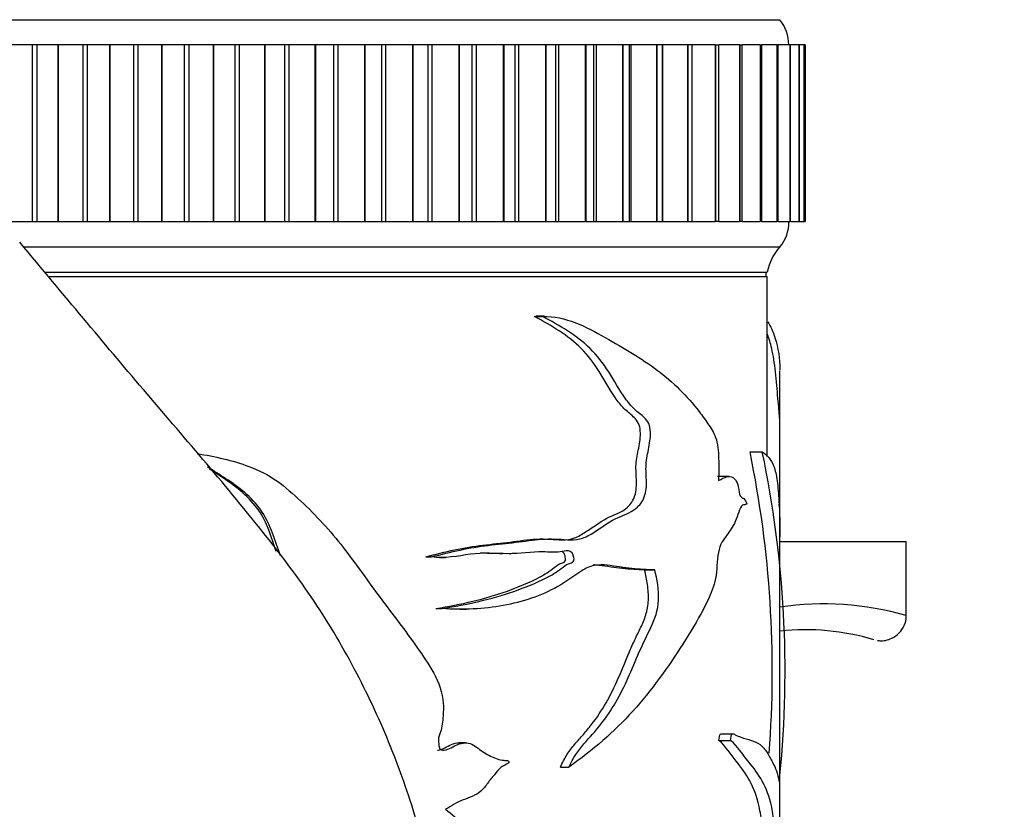
# Model space of a CAD drawing. Units: millimetres. Extents: x 0 to 1333, y 0 to 1880.
# Drawn here: x 284 to 323, y 1343 to 1374 of the extents above; entities that cross this region are included whole.
import ezdxf
from ezdxf import colors
from ezdxf.entities.mleader import LeaderData, LeaderLine
from ezdxf.math import Vec2, Vec3

# ---------------------------------------------------------------- set-up
doc = ezdxf.new("R2010")
doc.units = ezdxf.units.MM
doc.layers.add('DV3_Défaut', color=7, linetype='Continuous')
doc.layers.add('Défaut', color=7, linetype='Continuous')

# ---------------------------------------------------------------- blocks, each defined once
blk = doc.blocks.new('_DOT')
at = {"color": 0}
blk.add_line((0, 0), (-1, 0), dxfattribs=at)
at = {"color": 0, "const_width": 0.333}
blk.add_lwpolyline([(-0.1665, 0, 1), (0.1665, 0, 1)], format="xyb", close=True, dxfattribs=at)
blk = doc.blocks.new('SE2')
at = {"layer": 'DV3_Défaut', "color": 7, "linetype": 'Continuous'}
for p, q in [((276.693, 1374.148), (314.197, 1374.148)), ((284.591, 1373.148), (283.59, 1373.148)), ((284.767, 1373.148), (284.591, 1373.148)), ((284.591, 1373.148), (284.591, 1366.148)), ((285.6, 1373.148), (284.767, 1373.148)), ((284.767, 1373.148), (284.767, 1366.148)), ((285.62, 1373.148), (285.6, 1373.148)), ((285.6, 1373.148), (285.6, 1366.148)), ((286.588, 1373.148), (285.62, 1373.148)), ((285.62, 1373.148), (285.62, 1366.148)), ((286.765, 1373.148), (286.588, 1373.148)), ((286.588, 1373.148), (286.588, 1366.148)), ((287.649, 1373.148), (286.765, 1373.148)), ((286.765, 1373.148), (286.765, 1366.148)), ((287.669, 1373.148), (287.649, 1373.148)), ((287.649, 1373.148), (287.649, 1366.148)), ((288.598, 1373.148), (287.669, 1373.148)), ((287.669, 1373.148), (287.669, 1366.148)), ((288.776, 1373.148), (288.598, 1373.148)), ((288.598, 1373.148), (288.598, 1366.148)), ((289.704, 1373.148), (288.776, 1373.148)), ((288.776, 1373.148), (288.776, 1366.148)), ((289.724, 1373.148), (289.704, 1373.148)), ((289.704, 1373.148), (289.704, 1366.148)), ((290.608, 1373.148), (289.724, 1373.148)), ((289.724, 1373.148), (289.724, 1366.148)), ((290.785, 1373.148), (290.608, 1373.148)), ((290.608, 1373.148), (290.608, 1366.148)), ((291.753, 1373.148), (290.785, 1373.148)), ((290.785, 1373.148), (290.785, 1366.148)), ((291.773, 1373.148), (291.753, 1373.148)), ((291.753, 1373.148), (291.753, 1366.148)), ((292.607, 1373.148), (291.773, 1373.148)), ((291.773, 1373.148), (291.773, 1366.148)), ((292.782, 1373.148), (292.607, 1373.148)), ((292.607, 1373.148), (292.607, 1366.148)), ((293.783, 1373.148), (292.782, 1373.148)), ((292.782, 1373.148), (292.782, 1366.148)), ((293.804, 1373.148), (293.783, 1373.148)), ((293.783, 1373.148), (293.783, 1366.148)), ((294.582, 1373.148), (293.804, 1373.148)), ((293.804, 1373.148), (293.804, 1366.148)), ((294.755, 1373.148), (294.582, 1373.148)), ((294.582, 1373.148), (294.582, 1366.148)), ((295.783, 1373.148), (294.755, 1373.148)), ((294.755, 1373.148), (294.755, 1366.148)), ((295.803, 1373.148), (295.783, 1373.148)), ((295.783, 1373.148), (295.783, 1366.148)), ((296.522, 1373.148), (295.803, 1373.148)), ((295.803, 1373.148), (295.803, 1366.148)), ((296.691, 1373.148), (296.522, 1373.148)), ((296.522, 1373.148), (296.522, 1366.148)), ((297.741, 1373.148), (296.691, 1373.148)), ((296.691, 1373.148), (296.691, 1366.148)), ((297.76, 1373.148), (297.741, 1373.148)), ((297.741, 1373.148), (297.741, 1366.148)), ((298.414, 1373.148), (297.76, 1373.148)), ((297.76, 1373.148), (297.76, 1366.148)), ((298.579, 1373.148), (298.414, 1373.148)), ((298.414, 1373.148), (298.414, 1366.148)), ((299.644, 1373.148), (298.579, 1373.148)), ((298.579, 1373.148), (298.579, 1366.148)), ((299.663, 1373.148), (299.644, 1373.148)), ((299.644, 1373.148), (299.644, 1366.148)), ((300.249, 1373.148), (299.663, 1373.148)), ((299.663, 1373.148), (299.663, 1366.148)), ((300.408, 1373.148), (300.249, 1373.148)), ((300.249, 1373.148), (300.249, 1366.148)), ((301.481, 1373.148), (300.408, 1373.148)), ((300.408, 1373.148), (300.408, 1366.148)), ((301.499, 1373.148), (301.481, 1373.148)), ((301.481, 1373.148), (301.481, 1366.148)), ((302.016, 1373.148), (301.499, 1373.148)), ((301.499, 1373.148), (301.499, 1366.148)), ((302.166, 1373.148), (302.016, 1373.148)), ((302.016, 1366.148), (302.016, 1373.148)), ((303.242, 1373.148), (302.166, 1373.148)), ((302.166, 1373.148), (302.166, 1366.148)), ((303.259, 1373.148), (303.242, 1373.148)), ((303.242, 1373.148), (303.242, 1366.148)), ((303.709, 1373.148), (303.259, 1373.148)), ((303.259, 1373.148), (303.259, 1366.148)), ((303.843, 1373.148), (303.709, 1373.148)), ((303.709, 1366.148), (303.709, 1373.148)), ((304.914, 1373.148), (303.843, 1373.148)), ((303.843, 1373.148), (303.843, 1366.148)), ((304.931, 1373.148), (304.914, 1373.148)), ((304.914, 1373.148), (304.914, 1366.148)), ((305.318, 1373.148), (304.931, 1373.148)), ((304.931, 1373.148), (304.931, 1366.148)), ((305.429, 1373.148), (305.318, 1373.148)), ((305.318, 1366.148), (305.318, 1373.148)), ((306.49, 1373.148), (305.429, 1373.148)), ((305.429, 1373.148), (305.429, 1366.148)), ((306.505, 1373.148), (306.49, 1373.148)), ((306.49, 1373.148), (306.49, 1366.148)), ((306.833, 1373.148), (306.505, 1373.148)), ((306.505, 1373.148), (306.505, 1366.148)), ((306.915, 1373.148), (306.833, 1373.148)), ((306.833, 1366.148), (306.833, 1373.148)), ((307.958, 1373.148), (306.915, 1373.148)), ((306.915, 1373.148), (306.915, 1366.148)), ((307.972, 1373.148), (307.958, 1373.148)), ((307.958, 1373.148), (307.958, 1366.148)), ((308.245, 1373.148), (307.972, 1373.148)), ((307.972, 1373.148), (307.972, 1366.148)), ((308.291, 1373.148), (308.245, 1373.148)), ((308.245, 1366.148), (308.245, 1373.148)), ((309.31, 1373.148), (308.291, 1373.148)), ((308.291, 1373.148), (308.291, 1366.148)), ((309.323, 1373.148), (309.31, 1373.148)), ((309.31, 1373.148), (309.31, 1366.148)), ((309.545, 1373.148), (309.323, 1373.148)), ((309.323, 1373.148), (309.323, 1366.148)), ((309.549, 1373.148), (309.545, 1373.148)), ((309.545, 1366.148), (309.545, 1373.148)), ((310.539, 1373.148), (309.549, 1373.148)), ((309.549, 1373.148), (309.549, 1366.148)), ((310.551, 1373.148), (310.539, 1373.148)), ((310.539, 1373.148), (310.539, 1366.148)), ((310.726, 1373.148), (310.551, 1373.148)), ((310.551, 1373.148), (310.551, 1366.148)), ((311.636, 1373.148), (310.726, 1373.148)), ((310.726, 1366.148), (310.726, 1373.148)), ((311.646, 1373.148), (311.636, 1373.148)), ((311.636, 1373.148), (311.636, 1366.148)), ((311.646, 1373.148), (311.78, 1373.148)), ((311.646, 1373.148), (311.646, 1366.148)), ((312.595, 1373.148), (311.78, 1373.148)), ((311.78, 1366.148), (311.78, 1373.148)), ((312.604, 1373.148), (312.595, 1373.148)), ((312.595, 1373.148), (312.595, 1366.148)), ((312.604, 1373.148), (312.702, 1373.148)), ((312.604, 1373.148), (312.604, 1366.148)), ((313.411, 1373.148), (312.702, 1373.148)), ((312.702, 1366.148), (312.702, 1373.148)), ((313.418, 1373.148), (313.411, 1373.148)), ((313.411, 1373.148), (313.411, 1366.148)), ((313.418, 1373.148), (313.485, 1373.148)), ((313.418, 1373.148), (313.418, 1366.148)), ((314.078, 1373.148), (313.485, 1373.148)), ((313.485, 1366.148), (313.485, 1373.148)), ((314.083, 1373.148), (314.078, 1373.148)), ((314.078, 1373.148), (314.078, 1366.148)), ((314.083, 1373.148), (314.125, 1373.148)), ((314.083, 1373.148), (314.083, 1366.148)), ((314.592, 1373.148), (314.125, 1373.148)), ((314.125, 1366.148), (314.125, 1373.148)), ((314.596, 1373.148), (314.592, 1373.148)), ((314.592, 1373.148), (314.592, 1366.148)), ((314.596, 1373.148), (314.619, 1373.148)), ((314.596, 1373.148), (314.596, 1366.148)), ((314.619, 1366.148), (314.619, 1373.148)), ((314.95, 1373.148), (314.631, 1373.148)), ((314.953, 1373.148), (314.95, 1373.148)), ((314.95, 1373.148), (314.95, 1366.148)), ((314.953, 1373.148), (314.962, 1373.148)), ((314.953, 1373.148), (314.953, 1366.148)), ((315.151, 1373.148), (314.962, 1373.148)), ((314.962, 1366.148), (314.962, 1373.148)), ((315.152, 1373.148), (315.151, 1373.148)), ((315.151, 1373.148), (315.151, 1366.148)), ((315.152, 1373.148), (315.154, 1373.148)), ((315.152, 1373.148), (315.152, 1366.148)), ((315.192, 1373.148), (315.154, 1373.148)), ((315.154, 1366.148), (315.154, 1373.148)), ((315.192, 1373.148), (315.192, 1366.148)), ((283.59, 1366.148), (284.591, 1366.148)), ((284.591, 1366.148), (284.767, 1366.148)), ((284.767, 1366.148), (285.6, 1366.148)), ((285.62, 1366.148), (285.6, 1366.148)), ((285.62, 1366.148), (286.588, 1366.148)), ((286.588, 1366.148), (286.765, 1366.148)), ((286.765, 1366.148), (287.649, 1366.148)), ((287.669, 1366.148), (287.649, 1366.148)), ((287.669, 1366.148), (288.598, 1366.148)), ((288.598, 1366.148), (288.776, 1366.148)), ((288.776, 1366.148), (289.704, 1366.148)), ((289.724, 1366.148), (289.704, 1366.148)), ((289.724, 1366.148), (290.608, 1366.148)), ((290.608, 1366.148), (290.785, 1366.148)), ((290.785, 1366.148), (291.753, 1366.148)), ((291.773, 1366.148), (291.753, 1366.148)), ((291.773, 1366.148), (292.607, 1366.148)), ((292.607, 1366.148), (292.782, 1366.148)), ((292.782, 1366.148), (293.783, 1366.148)), ((293.804, 1366.148), (293.783, 1366.148)), ((293.804, 1366.148), (294.582, 1366.148)), ((294.582, 1366.148), (294.755, 1366.148)), ((294.755, 1366.148), (295.783, 1366.148)), ((295.803, 1366.148), (295.783, 1366.148)), ((295.803, 1366.148), (296.522, 1366.148)), ((296.522, 1366.148), (296.691, 1366.148)), ((296.691, 1366.148), (297.741, 1366.148)), ((297.76, 1366.148), (297.741, 1366.148)), ((297.76, 1366.148), (298.414, 1366.148)), ((298.414, 1366.148), (298.579, 1366.148)), ((298.579, 1366.148), (299.644, 1366.148)), ((299.663, 1366.148), (299.644, 1366.148)), ((299.663, 1366.148), (300.249, 1366.148)), ((300.249, 1366.148), (300.408, 1366.148)), ((300.408, 1366.148), (301.481, 1366.148)), ((301.499, 1366.148), (301.481, 1366.148)), ((301.499, 1366.148), (302.016, 1366.148)), ((302.016, 1366.148), (302.166, 1366.148)), ((302.166, 1366.148), (303.242, 1366.148)), ((303.259, 1366.148), (303.242, 1366.148)), ((303.259, 1366.148), (303.709, 1366.148)), ((303.709, 1366.148), (303.843, 1366.148)), ((303.843, 1366.148), (304.914, 1366.148)), ((304.931, 1366.148), (304.914, 1366.148)), ((304.931, 1366.148), (305.318, 1366.148)), ((305.318, 1366.148), (305.429, 1366.148)), ((305.429, 1366.148), (306.49, 1366.148)), ((306.505, 1366.148), (306.49, 1366.148)), ((306.505, 1366.148), (306.833, 1366.148)), ((306.833, 1366.148), (306.915, 1366.148)), ((306.915, 1366.148), (307.958, 1366.148)), ((307.972, 1366.148), (307.958, 1366.148)), ((307.972, 1366.148), (308.245, 1366.148)), ((308.245, 1366.148), (308.291, 1366.148)), ((308.291, 1366.148), (309.31, 1366.148)), ((309.323, 1366.148), (309.31, 1366.148)), ((309.323, 1366.148), (309.545, 1366.148)), ((309.545, 1366.148), (309.549, 1366.148)), ((309.549, 1366.148), (310.539, 1366.148)), ((310.551, 1366.148), (310.539, 1366.148)), ((310.551, 1366.148), (310.726, 1366.148)), ((310.726, 1366.148), (311.636, 1366.148)), ((311.646, 1366.148), (311.636, 1366.148)), ((311.78, 1366.148), (311.646, 1366.148)), ((311.78, 1366.148), (312.595, 1366.148)), ((312.604, 1366.148), (312.595, 1366.148)), ((312.702, 1366.148), (312.604, 1366.148)), ((312.702, 1366.148), (313.411, 1366.148)), ((313.418, 1366.148), (313.411, 1366.148)), ((313.485, 1366.148), (313.418, 1366.148)), ((313.485, 1366.148), (314.078, 1366.148)), ((314.083, 1366.148), (314.078, 1366.148)), ((314.125, 1366.148), (314.083, 1366.148)), ((314.125, 1366.148), (314.592, 1366.148)), ((314.596, 1366.148), (314.592, 1366.148)), ((314.619, 1366.148), (314.596, 1366.148)), ((314.631, 1366.148), (314.95, 1366.148)), ((314.953, 1366.148), (314.95, 1366.148)), ((314.962, 1366.148), (314.953, 1366.148)), ((314.962, 1366.148), (315.151, 1366.148)), ((315.152, 1366.148), (315.151, 1366.148)), ((315.154, 1366.148), (315.152, 1366.148)), ((315.154, 1366.148), (315.192, 1366.148)), ((284.243, 1365.148), (314.197, 1365.148)), ((285.072, 1364.148), (313.697, 1364.148)), ((285.088, 1364.138), (313.657, 1364.138)), ((285.223, 1363.978), (313.697, 1363.978)), ((305.901, 1364.138), (305.901, 1364.148)), ((313.657, 1363.978), (313.657, 1364.138)), ((313.697, 1356.836), (313.697, 1363.978)), ((304.477, 1362.393), (304.793, 1362.393)), ((304.868, 1362.394), (304.548, 1362.394)), ((314.197, 1353.635), (314.197, 1360.238)), ((313.012, 1357.019), (313.498, 1357.019)), ((312.191, 1356.051), (311.724, 1356.051)), ((314.197, 1339.898), (314.197, 1353.635)), ((314.197, 1353.478), (319.197, 1353.478)), ((319.197, 1350.548), (319.197, 1353.478)), ((300.173, 1352.86), (300.403, 1352.86)), ((303.502, 1352.99), (303.531, 1352.99)), ((300.713, 1352.834), (300.956, 1352.834)), ((308.837, 1352.344), (309.24, 1352.344)), ((300.575, 1350.817), (300.813, 1350.817)), ((301.521, 1350.79), (301.781, 1350.79)), ((312.374, 1345.845), (311.904, 1345.845)), ((301.752, 1345.493), (301.493, 1345.493)), ((311.78, 1345.591), (312.242, 1345.591)), ((305.506, 1344.537), (305.842, 1344.537))]:
    blk.add_line(p, q, dxfattribs=at)
for centre, radius, start, end in [((312.947, 1373.149), 1.6, 359.9552, 38.6249), ((313.047, 1366.111), 1.5, 320.0292, 1.3907), ((315.664, 1363.789), 2, 137.2041, 169.6658), ((270.715, 1348.332), 43.179, 355.6878, 11.6061), ((272.156, 1348.338), 42.243, 354.3758, 11.8585), ((315.92, 1339.055), 11.943, 74.0778, 98.2973), ((315.197, 1340.478), 9.5, 73.3999, 95.965)]:
    blk.add_arc(centre, radius, start, end, dxfattribs=at)
for points, knots in [([(303.697, 1328.978), (303.397, 1329.801), (302.858, 1331.286), (302.159, 1333.193), (301.662, 1334.578), (301.351, 1335.383), (301.062, 1336.408), (300.862, 1337.721), (300.575, 1339.268), (300.233, 1340.885), (299.676, 1342.925), (298.806, 1345.416), (297.466, 1348.31), (295.782, 1351.183), (292.942, 1354.915), (288.828, 1359.635), (285.89, 1363.188), (284.093, 1365.329)], [0, 0, 0, 0, 0.05683, 0.121588, 0.141542, 0.162139, 0.183065, 0.217372, 0.256794, 0.295416, 0.335216, 0.407625, 0.483445, 0.562497, 0.644554, 0.81872, 1, 1, 1, 1]), ([(300.173, 1352.86), (300.94, 1353.077), (301.697, 1353.237), (302.799, 1353.371), (303.161, 1353.407), (303.87, 1353.498), (304.217, 1353.55), (304.904, 1353.591), (305.25, 1353.542), (305.746, 1353.537), (305.906, 1353.556), (306.212, 1353.671), (306.358, 1353.759), (306.79, 1354.043), (307.068, 1354.246), (307.627, 1354.545), (307.92, 1354.604), (308.28, 1354.943), (308.39, 1355.093), (308.515, 1355.488), (308.518, 1355.721), (308.502, 1356.166), (308.485, 1356.39), (308.527, 1356.828), (308.581, 1357.041), (308.658, 1357.476), (308.689, 1357.709), (308.63, 1358.153), (308.512, 1358.307), (308.268, 1358.53), (308.136, 1358.624), (307.895, 1358.873), (307.781, 1359.017), (307.453, 1359.491), (307.257, 1359.86), (306.831, 1360.545), (306.593, 1360.85), (305.798, 1361.647), (305.151, 1362.018), (304.477, 1362.393)], [0, 0, 0, 0, 0.125, 0.125, 0.1875, 0.1875, 0.25, 0.25, 0.3125, 0.3125, 0.34375, 0.34375, 0.375, 0.375, 0.4375, 0.4375, 0.5, 0.5, 0.53125, 0.53125, 0.5625, 0.5625, 0.59375, 0.59375, 0.625, 0.625, 0.65625, 0.65625, 0.6875, 0.6875, 0.71875, 0.71875, 0.75, 0.75, 0.8125, 0.8125, 0.875, 0.875, 1, 1, 1, 1]), ([(300.403, 1352.86), (301.164, 1353.072), (301.916, 1353.23), (303.013, 1353.364), (303.373, 1353.398), (304.079, 1353.485), (304.425, 1353.537), (305.109, 1353.589), (305.45, 1353.563), (305.948, 1353.535), (306.111, 1353.536), (306.423, 1353.608), (306.573, 1353.68), (307.011, 1353.941), (307.291, 1354.15), (307.853, 1354.476), (308.147, 1354.551), (308.541, 1354.807), (308.667, 1354.931), (308.86, 1355.27), (308.907, 1355.506), (308.912, 1355.97), (308.889, 1356.204), (308.897, 1356.666), (308.944, 1356.89), (309.036, 1357.339), (309.076, 1357.568), (309.065, 1357.93), (309.044, 1358.049), (308.955, 1358.242), (308.895, 1358.313), (308.705, 1358.497), (308.565, 1358.589), (308.306, 1358.841), (308.184, 1358.99), (307.84, 1359.471), (307.639, 1359.842), (307.198, 1360.539), (306.953, 1360.849), (306.127, 1361.659), (305.47, 1362.023), (304.793, 1362.393)], [0, 0, 0, 0, 0.125, 0.125, 0.1875, 0.1875, 0.25, 0.25, 0.3125, 0.3125, 0.34375, 0.34375, 0.375, 0.375, 0.4375, 0.4375, 0.5, 0.5, 0.53125, 0.53125, 0.5625, 0.5625, 0.59375, 0.59375, 0.625, 0.625, 0.65625, 0.65625, 0.671875, 0.671875, 0.6875, 0.6875, 0.71875, 0.71875, 0.75, 0.75, 0.8125, 0.8125, 0.875, 0.875, 1, 1, 1, 1]), ([(304.793, 1362.393), (305.711, 1362.414), (306.528, 1361.977), (308.023, 1361.136), (308.722, 1360.723), (309.968, 1359.784), (310.516, 1359.248), (311.116, 1358.466), (311.232, 1358.305), (311.455, 1357.971), (311.571, 1357.817), (311.73, 1357.361), (311.757, 1357.055), (311.783, 1356.473), (311.778, 1356.182), (311.763, 1355.89)], [0, 0, 0, 0, 0.25, 0.25, 0.5, 0.5, 0.75, 0.75, 0.8125, 0.8125, 0.875, 0.875, 0.9375, 0.9375, 1, 1, 1, 1]), ([(313.711, 1362.17), (313.828, 1362.008), (313.921, 1361.779), (314.13, 1361.138), (314.197, 1360.728), (314.197, 1360.262)], [0, 0, 0, 0, 0.34828, 0.34828, 1, 1, 1, 1]), ([(314.169, 1354.88), (314.173, 1354.942), (314.177, 1355.016), (314.185, 1355.27), (314.187, 1355.506), (314.187, 1355.97), (314.186, 1356.204), (314.187, 1356.666), (314.189, 1356.89), (314.192, 1357.339), (314.193, 1357.568), (314.193, 1357.93), (314.192, 1358.049), (314.189, 1358.242), (314.187, 1358.313), (314.177, 1358.497), (314.167, 1358.589), (314.143, 1358.841), (314.13, 1358.99), (314.088, 1359.471), (314.058, 1359.842), (313.981, 1360.539), (313.933, 1360.849), (313.824, 1361.329), (313.767, 1361.512), (313.703, 1361.679)], [0, 0, 0, 0, 0.038266, 0.038266, 0.114884, 0.114884, 0.191502, 0.191502, 0.26812, 0.26812, 0.344739, 0.344739, 0.383048, 0.383048, 0.421357, 0.421357, 0.497975, 0.497975, 0.574594, 0.574594, 0.72783, 0.72783, 0.881067, 0.881067, 1, 1, 1, 1]), ([(291.121, 1356.957), (291.823, 1356.841), (292.517, 1356.69), (293.56, 1356.3), (293.935, 1356.115), (294.618, 1355.631), (294.924, 1355.352), (295.833, 1354.508), (296.392, 1353.893), (297.41, 1352.589), (297.874, 1351.905), (298.856, 1350.592), (299.357, 1349.949), (300.056, 1348.949), (300.288, 1348.617), (300.683, 1347.894), (300.843, 1347.485), (300.878, 1346.833), (300.864, 1346.615), (300.833, 1346.293), (300.819, 1346.187), (300.773, 1345.977), (300.731, 1345.876), (300.667, 1345.67), (300.668, 1345.561), (300.693, 1345.4), (300.696, 1345.345), (300.733, 1345.243), (300.783, 1345.215), (301.026, 1345.186), (301.199, 1345.324), (301.551, 1345.484), (301.749, 1345.523), (302.112, 1345.411), (302.257, 1345.253), (302.584, 1345.042), (302.753, 1344.951), (303.018, 1344.851), (303.108, 1344.827), (303.245, 1344.806), (303.291, 1344.801), (303.382, 1344.798), (303.434, 1344.798), (303.465, 1344.756)], [0, 0, 0, 0, 0.107242, 0.107242, 0.171011, 0.171011, 0.234779, 0.234779, 0.362316, 0.362316, 0.489853, 0.489853, 0.617389, 0.617389, 0.681158, 0.681158, 0.744926, 0.744926, 0.776811, 0.776811, 0.792753, 0.792753, 0.808695, 0.808695, 0.824637, 0.824637, 0.832608, 0.832608, 0.840579, 0.840579, 0.872463, 0.872463, 0.904347, 0.904347, 0.936232, 0.936232, 0.968116, 0.968116, 0.984058, 0.984058, 0.992029, 0.992029, 1, 1, 1, 1]), ([(313.498, 1357.019), (313.693, 1356.895), (313.847, 1356.736), (314.009, 1356.3), (314.053, 1356.115), (314.118, 1355.631), (314.141, 1355.352), (314.185, 1354.624), (314.197, 1354.144), (314.197, 1353.638)], [0, 0, 0, 0, 0.357865, 0.357865, 0.536797, 0.536797, 0.71573, 0.71573, 1, 1, 1, 1]), ([(294.423, 1352.906), (294.408, 1352.946), (294.394, 1352.986), (294.168, 1353.616), (293.991, 1354.232), (293.276, 1355.237), (292.774, 1355.622), (292.016, 1356.117), (291.774, 1356.269), (291.535, 1356.427)], [0, 0, 0, 0, 0.026855, 0.026855, 0.422292, 0.422292, 0.817729, 0.817729, 1, 1, 1, 1]), ([(294.254, 1353.072), (294.076, 1353.597), (293.919, 1354.131), (293.291, 1355.134), (292.784, 1355.558), (292.043, 1356.057), (291.828, 1356.195), (291.615, 1356.336)], [0, 0, 0, 0, 0.390035, 0.390035, 0.826046, 0.826046, 1, 1, 1, 1]), ([(311.763, 1355.89), (311.883, 1355.947), (311.999, 1356.015), (312.224, 1356.068), (312.338, 1356.048), (312.479, 1355.855), (312.522, 1355.762), (312.574, 1355.513), (312.578, 1355.338), (312.668, 1355.218), (312.719, 1355.212), (312.809, 1355.128), (312.851, 1355.064), (312.886, 1354.967)], [0, 0, 0, 0, 0.25, 0.25, 0.5, 0.5, 0.625, 0.625, 0.75, 0.75, 0.875, 0.875, 1, 1, 1, 1]), ([(312.886, 1354.967), (312.833, 1354.911), (312.774, 1354.932), (312.656, 1354.888), (312.607, 1354.762), (312.519, 1354.51), (312.477, 1354.378), (312.38, 1354.148), (312.324, 1354.057), (312.206, 1353.882), (312.146, 1353.792), (312.024, 1353.617), (311.957, 1353.546), (311.836, 1353.349), (311.789, 1353.202), (311.727, 1352.877), (311.714, 1352.7), (311.691, 1352.347), (311.676, 1352.174), (311.61, 1351.849), (311.565, 1351.698), (311.416, 1351.281), (311.294, 1351.037), (310.915, 1350.32), (310.639, 1349.861), (309.763, 1348.491), (309.116, 1347.585), (307.629, 1345.922), (306.782, 1345.203), (305.842, 1344.537)], [0, 0, 0, 0, 0.03125, 0.03125, 0.0625, 0.0625, 0.09375, 0.09375, 0.125, 0.125, 0.15625, 0.15625, 0.1875, 0.1875, 0.21875, 0.21875, 0.25, 0.25, 0.28125, 0.28125, 0.3125, 0.3125, 0.375, 0.375, 0.5, 0.5, 0.75, 0.75, 1, 1, 1, 1]), ([(300.813, 1350.817), (301.814, 1350.975), (302.772, 1351.187), (304.103, 1351.653), (304.532, 1351.825), (305.148, 1352.139), (305.35, 1352.256), (305.633, 1352.472), (305.723, 1352.556), (305.878, 1352.613), (305.934, 1352.617), (306.033, 1352.678), (306.05, 1352.764), (306.024, 1352.979), (305.926, 1353.092), (305.711, 1353.107), (305.601, 1353.075), (305.272, 1353.03), (305.046, 1353.057), (304.363, 1353.067), (303.896, 1352.985), (302.933, 1352.995), (302.439, 1353.035), (301.437, 1352.897), (300.926, 1352.785), (300.403, 1352.86)], [0, 0, 0, 0, 0.25, 0.25, 0.375, 0.375, 0.4375, 0.4375, 0.46875, 0.46875, 0.484375, 0.484375, 0.5, 0.5, 0.53125, 0.53125, 0.5625, 0.5625, 0.625, 0.625, 0.75, 0.75, 0.875, 0.875, 1, 1, 1, 1]), ([(300.575, 1350.817), (301.571, 1350.977), (302.521, 1351.192), (303.843, 1351.67), (304.27, 1351.845), (304.882, 1352.171), (305.078, 1352.293), (305.353, 1352.517), (305.446, 1352.585), (305.603, 1352.626), (305.663, 1352.64), (305.715, 1352.764), (305.705, 1352.844), (305.667, 1352.975), (305.632, 1353.035), (305.578, 1353.071), (305.571, 1353.075), (305.564, 1353.079)], [0, 0, 0, 0, 0.482611, 0.482611, 0.723917, 0.723917, 0.844569, 0.844569, 0.904896, 0.904896, 0.935059, 0.935059, 0.965222, 0.965222, 0.995385, 0.995385, 1, 1, 1, 1]), ([(303.239, 1352.991), (303.19, 1352.99), (303.142, 1352.99), (302.839, 1352.994), (302.582, 1353.006), (302.322, 1353.006)], [0, 0, 0, 0, 0.160909, 0.160909, 1, 1, 1, 1]), ([(309.24, 1352.344), (308.947, 1352.358), (308.643, 1352.373), (308.014, 1352.433), (307.69, 1352.497), (307.186, 1352.549), (307.012, 1352.553), (306.669, 1352.487), (306.507, 1352.41), (306.037, 1352.11), (305.729, 1351.868), (304.729, 1351.316), (304.003, 1351.078), (302.469, 1350.797), (301.651, 1350.749), (300.813, 1350.817)], [0, 0, 0, 0, 0.125, 0.125, 0.25, 0.25, 0.3125, 0.3125, 0.375, 0.375, 0.5, 0.5, 0.75, 0.75, 1, 1, 1, 1]), ([(308.837, 1352.344), (308.554, 1352.358), (308.261, 1352.373), (307.655, 1352.431), (307.342, 1352.491), (306.951, 1352.536), (306.882, 1352.542), (306.813, 1352.544)], [0, 0, 0, 0, 0.452366, 0.452366, 0.904733, 0.904733, 1, 1, 1, 1]), ([(305.506, 1344.537), (305.584, 1344.709), (305.668, 1344.873), (305.859, 1345.176), (305.966, 1345.314), (306.188, 1345.577), (306.302, 1345.702), (306.526, 1345.957), (306.635, 1346.086), (306.947, 1346.491), (307.139, 1346.778), (307.49, 1347.389), (307.648, 1347.715), (307.944, 1348.392), (308.082, 1348.739), (308.299, 1349.245), (308.373, 1349.412), (308.525, 1349.737), (308.605, 1349.895), (308.757, 1350.218), (308.829, 1350.385), (308.913, 1350.658), (308.936, 1350.752), (308.971, 1350.947), (308.982, 1351.05), (308.994, 1351.356), (308.979, 1351.563), (308.925, 1351.962), (308.885, 1352.155), (308.837, 1352.344)], [0, 0, 0, 0, 0.0625, 0.0625, 0.125, 0.125, 0.1875, 0.1875, 0.25, 0.25, 0.375, 0.375, 0.5, 0.5, 0.625, 0.625, 0.6875, 0.6875, 0.75, 0.75, 0.8125, 0.8125, 0.84375, 0.84375, 0.875, 0.875, 0.9375, 0.9375, 1, 1, 1, 1]), ([(305.842, 1344.537), (306.003, 1344.886), (306.205, 1345.19), (306.659, 1345.717), (306.895, 1345.96), (307.536, 1346.776), (307.89, 1347.405), (308.339, 1348.417), (308.48, 1348.762), (308.773, 1349.432), (308.933, 1349.747), (309.239, 1350.388), (309.375, 1350.746), (309.408, 1351.566), (309.338, 1351.968), (309.24, 1352.344)], [0, 0, 0, 0, 0.125, 0.125, 0.25, 0.25, 0.5, 0.5, 0.625, 0.625, 0.75, 0.75, 0.875, 0.875, 1, 1, 1, 1]), ([(318.063, 1349.551), (318.093, 1349.547), (318.188, 1349.534), (318.39, 1349.549), (318.66, 1349.636), (318.935, 1349.832), (319.13, 1350.135), (319.209, 1350.401), (319.192, 1350.531), (319.189, 1350.551)], [0, 0, 0, 0, 0.050654, 0.185277, 0.337569, 0.549436, 0.757537, 0.968224, 1, 1, 1, 1]), ([(311.78, 1345.591), (311.786, 1345.696), (311.802, 1345.815), (311.863, 1345.862), (311.885, 1345.858), (311.907, 1345.847)], [0, 0, 0, 0, 0.63782, 0.63782, 1, 1, 1, 1]), ([(312.242, 1345.591), (312.248, 1345.697), (312.265, 1345.818), (312.344, 1345.874), (312.385, 1345.839), (312.501, 1345.775), (312.577, 1345.746), (312.797, 1345.67), (312.934, 1345.636), (313.187, 1345.552), (313.303, 1345.505), (313.511, 1345.35), (313.603, 1345.241), (313.767, 1344.99), (313.838, 1344.851), (313.964, 1344.611), (314.017, 1344.502), (314.102, 1344.264), (314.134, 1344.106), (314.166, 1343.973), (314.173, 1343.955), (314.178, 1343.957)], [0, 0, 0, 0, 0.03398, 0.03398, 0.06796, 0.06796, 0.135919, 0.135919, 0.271838, 0.271838, 0.407757, 0.407757, 0.543676, 0.543676, 0.679596, 0.679596, 0.815515, 0.815515, 0.951434, 0.951434, 1, 1, 1, 1]), ([(300.634, 1345.207), (300.645, 1345.207), (300.656, 1345.208), (300.854, 1345.226), (301.014, 1345.361), (301.285, 1345.47), (301.39, 1345.494), (301.494, 1345.494)], [0, 0, 0, 0, 0.035184, 0.035184, 0.648669, 0.648669, 1, 1, 1, 1]), ([(312.112, 1335.549), (312.088, 1335.608), (312.111, 1335.716), (312.154, 1335.846), (312.178, 1335.901), (312.251, 1336.06), (312.301, 1336.155), (312.449, 1336.428), (312.546, 1336.595), (312.819, 1337.082), (312.985, 1337.355), (313.239, 1338.146), (313.329, 1338.673), (313.436, 1339.51), (313.466, 1339.794), (313.498, 1340.275), (313.507, 1340.452), (313.512, 1340.807), (313.509, 1340.988), (313.508, 1341.526), (313.501, 1341.887), (313.456, 1342.511), (313.418, 1342.763), (313.281, 1343.398), (313.154, 1343.702), (312.85, 1344.27), (312.668, 1344.515), (312.258, 1345.028), (312.042, 1345.374), (311.78, 1345.591)], [0, 0, 0, 0, 0.015625, 0.015625, 0.03125, 0.03125, 0.0625, 0.0625, 0.125, 0.125, 0.25, 0.25, 0.375, 0.375, 0.4375, 0.4375, 0.46875, 0.46875, 0.5, 0.5, 0.5625, 0.5625, 0.625, 0.625, 0.75, 0.75, 0.875, 0.875, 1, 1, 1, 1]), ([(312.58, 1335.549), (312.556, 1335.607), (312.579, 1335.715), (312.623, 1335.844), (312.647, 1335.899), (312.72, 1336.057), (312.771, 1336.15), (312.92, 1336.42), (313.017, 1336.585), (313.293, 1337.066), (313.46, 1337.338), (313.718, 1338.099), (313.811, 1338.605), (313.922, 1339.437), (313.954, 1339.721), (313.99, 1340.198), (313.999, 1340.366), (314.008, 1340.724), (314.006, 1340.905), (314.005, 1341.268), (314.005, 1341.45), (313.997, 1341.806), (313.989, 1341.983), (313.956, 1342.465), (313.919, 1342.725), (313.78, 1343.379), (313.652, 1343.684), (313.34, 1344.259), (313.155, 1344.506), (312.733, 1345.023), (312.51, 1345.373), (312.242, 1345.591)], [0, 0, 0, 0, 0.015625, 0.015625, 0.03125, 0.03125, 0.0625, 0.0625, 0.125, 0.125, 0.25, 0.25, 0.375, 0.375, 0.4375, 0.4375, 0.46875, 0.46875, 0.5, 0.5, 0.53125, 0.53125, 0.5625, 0.5625, 0.625, 0.625, 0.75, 0.75, 0.875, 0.875, 1, 1, 1, 1]), ([(303.465, 1344.756), (303.478, 1344.722), (303.442, 1344.692), (303.389, 1344.653), (303.361, 1344.638), (303.275, 1344.597), (303.216, 1344.572), (303.059, 1344.458), (302.976, 1344.34), (302.799, 1344.121), (302.707, 1344.015), (302.543, 1343.78), (302.454, 1343.667), (302.142, 1343.406), (301.898, 1343.322), (301.406, 1343.151), (301.188, 1342.994), (300.957, 1342.861)], [0, 0, 0, 0, 0.03125, 0.03125, 0.0625, 0.0625, 0.125, 0.125, 0.25, 0.25, 0.375, 0.375, 0.5, 0.5, 0.75, 0.75, 1, 1, 1, 1]), ([(300.957, 1342.861), (301.211, 1342.678), (301.444, 1342.469), (301.833, 1341.95), (301.969, 1341.644), (302.204, 1340.652), (302.107, 1339.95), (301.921, 1338.594), (301.88, 1337.908), (301.726, 1336.547), (301.594, 1335.879), (301.431, 1335.224), (301.431, 1335.22), (301.43, 1335.217)], [0, 0, 0, 0, 0.124842, 0.124842, 0.249685, 0.249685, 0.49937, 0.49937, 0.749055, 0.749055, 0.99874, 0.99874, 1, 1, 1, 1])]:
    blk.add_open_spline(points, degree=3, knots=knots, dxfattribs=at)
for points in [[(304.477, 1362.393), (304.501, 1362.394), (304.525, 1362.394), (304.549, 1362.394)], [(314.189, 1343.996), (314.193, 1344.033), (314.195, 1344.099), (314.196, 1344.198)]]:
    blk.add_open_spline(points, degree=3, dxfattribs=at)

msp = doc.modelspace()

# ---------------------------------------------------------------- block references
at = {"layer": 'Défaut'}
msp.add_blockref('SE2', (0, 0), dxfattribs=at)

# ---------------------------------------------------------------- leaders
at = {"layer": 'Défaut', "color": 7, "linetype": 'Continuous'}
ml = msp.add_multileader_mtext('Standard', dxfattribs=at)
ml.set_content('{\\pxsm0.9;\\fSolid Edge ISO|b1||i0||c0|p34;\\W1.;01/03/2021\\P}', color=256)
ml.set_leader_properties()
ml.set_arrow_properties(name='DOT')
ml.build(insert=Vec2(0, 0))
ml.multileader.update_dxf_attribs({"leader_type": 0, "dogleg_length": 0, "arrow_head_size": 12})
ctx = ml.context
ctx.base_point, ctx.char_height, ctx.arrow_head_size, ctx.landing_gap_size = Vec3(1000.885, 1872.844), 12, 12, 4.2
notes = []
notes.append((ctx, [(0, (0, 0, 0), (0, 0), (1, 0), 1, [])]))
ctx.mtext.insert = Vec3(1002.885, 1878.964)
ml = msp.add_multileader_mtext('Standard', dxfattribs=at)
ml.set_content('{\\pxsm0.9;\\fArial|b1||i0||c0|p34;\\W1.;112B\\P}', color=256)
ml.set_leader_properties()
ml.set_arrow_properties(name='DOT')
ml.build(insert=Vec2(0, 0))
ml.multileader.update_dxf_attribs({"leader_type": 0, "dogleg_length": 0, "arrow_head_size": 12})
ctx = ml.context
ctx.base_point, ctx.char_height, ctx.arrow_head_size, ctx.landing_gap_size = Vec3(281.759, 1872.779), 12, 12, 4.2
notes.append((ctx, [(0, (0, 0, 0), (0, 0), (1, 0), 1, [])]))
ctx.mtext.insert = Vec3(283.759, 1878.779)
for ctx, leaders in notes:
    for number, flags, end, landing, length, lines in leaders:
        leader = LeaderData()
        leader.index, (leader.has_last_leader_line, leader.has_dogleg_vector, leader.attachment_direction) = number, flags
        leader.last_leader_point, leader.dogleg_vector, leader.dogleg_length = Vec3(end), Vec3(landing), length
        for number, points, colour, breaks in lines:
            line = LeaderLine()
            line.index, line.vertices, line.color, line.breaks = number, Vec3.list(points), colors.encode_raw_color(colour), breaks
            leader.lines.append(line)
        ctx.leaders.append(leader)

doc.saveas('drawing.dxf')
